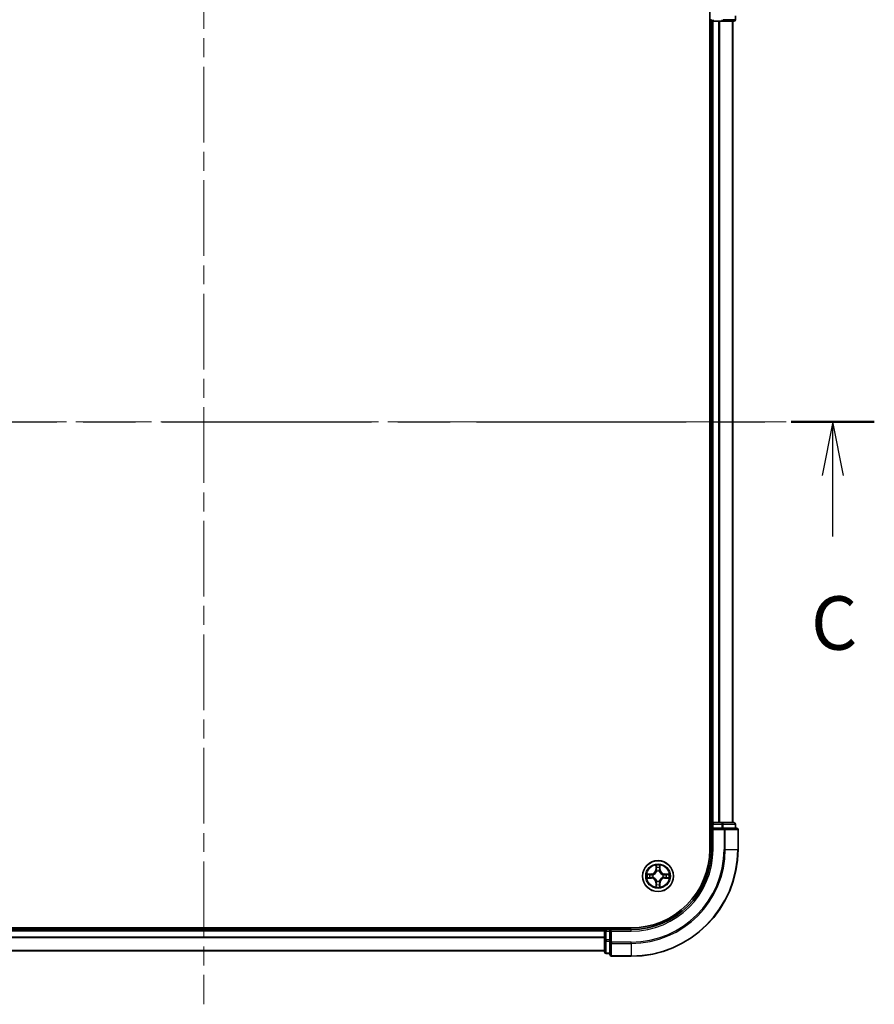
# Model space of a CAD drawing. Units: millimetres. Extents: x 0 to 6707, y 0 to 1124.
# Drawn here: x 1600 to 1760, y 783 to 967 of the extents above; entities that cross this region are included whole.
import ezdxf

# ---------------------------------------------------------------- set-up
doc = ezdxf.new("R2010")
doc.units = ezdxf.units.MM
doc.header["$LTSCALE"] = 2.5
doc.linetypes.add('CHAIN', pattern=[0.3543, 0.2362, -0.0295, 0.0591, -0.0295])
doc.layers.add('Centerline (ISO)', color=7, linetype='Continuous', lineweight=18, true_color=0x80ffff)
for name, color, linetype, lineweight in [('Section Line (ISO)', 7, 'CHAIN', 25), ('Visible (ISO)', 7, 'Continuous', 35), ('Visible Narrow (ISO)', 7, 'Continuous', 25)]:
    doc.layers.add(name, color=color, linetype=linetype, lineweight=lineweight)
doc.styles.add('Note Text (TK)', font='MS PGothic.ttf')

# ---------------------------------------------------------------- blocks, each defined once
blk = doc.blocks.new('2dTransSection17')
at = {"layer": 'Section Line (ISO)', "linetype": 'CHAIN', "ltscale": 16.630367}
blk.add_line((144.811, 231.034), (207.624, 231.034), dxfattribs=at)
at = {"layer": 'Section Line (ISO)', "linetype": 'Continuous', "lineweight": 50}
for p, q in [((144.811, 231.034), (148.703, 231.034)), ((203.732, 231.034), (207.624, 231.034))]:
    blk.add_line(p, q, dxfattribs=at)
at = {"layer": 'Section Line (ISO)', "linetype": 'Continuous'}
for p, q in [((146.757, 231.034), (146.257, 228.534)), ((146.757, 228.534), (146.757, 231.034)), ((147.257, 228.534), (146.757, 231.034)), ((205.678, 231.034), (205.178, 228.534)), ((205.678, 228.534), (205.678, 231.034)), ((206.178, 228.534), (205.678, 231.034)), ((146.757, 225.669), (146.757, 228.534)), ((205.678, 225.669), (205.678, 228.534))]:
    blk.add_line(p, q, dxfattribs=at)
at = {"layer": 'Section Line (ISO)', "char_height": 2.5, "attachment_point": 7, "style": 'Note Text (TK)'}
for insert in [(145.738, 219.596), (204.66, 219.596)]:
    blk.add_mtext('C', dxfattribs=dict(at, insert=insert))

msp = doc.modelspace()

# ---------------------------------------------------------------- linework, layer by layer
at = {"layer": 'Centerline (ISO)', "linetype": 'CHAIN', "ltscale": 23.990969}
for p, q in [((1634.5, 1001.1364), (1634.5, 783.1364)), ((1525.5, 892.1364), (1743.5, 892.1364))]:
    msp.add_line(p, q, dxfattribs=at)
at = {"layer": 'Visible (ISO)'}
for p, q in [((1729.2, 972.1364), (1729.2, 812.1364)), ((1734, 967.4364), (1734, 968.1364)), ((1729.2, 967.1364), (1729.5, 967.1364)), ((1729.8, 967.1364), (1729.5, 967.1364)), ((1729.5, 817.1364), (1729.5, 967.1364)), ((1729.8, 967.1364), (1730.8595, 967.1364)), ((1731.0831, 967.1364), (1730.8595, 967.1364)), ((1731.0831, 967.1364), (1731.4586, 967.1364)), ((1731.4586, 967.1364), (1733.7, 967.1364)), ((1733.5, 817.1364), (1733.5, 967.1364)), ((1729.5, 817.1364), (1729.2, 817.1364)), ((1729.5, 817.1364), (1729.8, 817.1364)), ((1729.5, 816.8364), (1729.5, 816.1364)), ((1730.8595, 817.1364), (1729.8, 817.1364)), ((1730.8595, 817.1364), (1731.0831, 817.1364)), ((1731.4586, 817.1364), (1731.0831, 817.1364)), ((1733.7, 817.1364), (1731.4586, 817.1364)), ((1734, 816.1364), (1734, 816.8364)), ((1729.5, 816.1364), (1729.5, 812.1364)), ((1729.5, 816.1364), (1729.8, 815.8364)), ((1729.8, 816.1364), (1729.5, 816.1364)), ((1729.8, 816.1364), (1731.4586, 816.1364)), ((1731.8595, 816.1364), (1731.4586, 816.1364)), ((1734.2, 816.1364), (1731.8595, 816.1364)), ((1734.5, 812.1364), (1734.5, 815.8364)), ((1714.5, 797.4364), (1554.5, 797.4364)), ((1709.5, 797.1364), (1559.5, 797.1364)), ((1709.5, 797.4364), (1709.5, 797.1364)), ((1709.5, 796.8364), (1709.5, 797.1364)), ((1709.5, 796.8364), (1709.5, 795.1777)), ((1710.5, 797.1364), (1709.8, 797.1364)), ((1710.8, 796.8364), (1710.5, 797.1364)), ((1714.5, 797.1364), (1710.5, 797.1364)), ((1710.5, 797.1364), (1710.5, 796.8364)), ((1710.5, 795.1777), (1710.5, 796.8364)), ((1709.5, 795.1777), (1709.5, 792.9364)), ((1710.5, 795.1777), (1710.5, 794.7769)), ((1710.5, 794.7769), (1710.5, 792.4364)), ((1709.5, 793.1364), (1559.5, 793.1364)), ((1709.8, 792.6364), (1710.5, 792.6364)), ((1710.8, 792.1364), (1714.5, 792.1364))]:
    msp.add_line(p, q, dxfattribs=at)
msp.add_circle((1719.5, 807.1364), 2.9, dxfattribs=at)
for centre, radius, start, end in [((1729.8, 967.4364), 0.3, 180, 270), ((1733.7, 967.4364), 0.3, 270, 0), ((1729.8, 816.8364), 0.3, 90, 180), ((1733.7, 816.8364), 0.3, 0, 90), ((1734.2, 815.8364), 0.3, 0, 90), ((1714.5, 812.1364), 15, 270, 0), ((1714.5, 812.1364), 20, 270, 0), ((1714.5, 812.1364), 14.7, 270, 0), ((1719.5, 807.1364), 1.2295, 169.186733, 169.187283), ((1719.5, 807.1364), 1.2295, 167.061604, 167.063405), ((1719.5, 807.1364), 1.2295, 102.936595, 102.938396), ((1719.5, 807.1364), 1.2295, 100.812717, 100.813267), ((1719.5, 807.1364), 1.2295, 79.186733, 79.187283), ((1719.5, 807.1364), 1.2295, 77.061604, 77.063405), ((1719.5, 807.1364), 1.2295, 12.936595, 12.938396), ((1719.5, 807.1364), 1.2295, 10.812717, 10.813267), ((1719.5, 807.1364), 1.2295, 190.812717, 190.813267), ((1719.5, 807.1364), 1.2295, 192.936595, 192.938396), ((1719.5, 807.1364), 1.2295, 257.061604, 257.063405), ((1719.5, 807.1364), 1.2295, 259.186733, 259.187283), ((1719.5, 807.1364), 1.2295, 280.812717, 280.813267), ((1719.5, 807.1364), 1.2295, 282.936595, 282.938396), ((1719.5, 807.1364), 1.2295, 347.061604, 347.063405), ((1719.5, 807.1364), 1.2295, 349.186733, 349.187283), ((1709.8, 796.8364), 0.3, 90, 180), ((1709.8, 792.9364), 0.3, 180, 270), ((1710.8, 792.4364), 0.3, 180, 270)]:
    msp.add_arc(centre, radius, start, end, dxfattribs=at)
for points, knots in [([(1719.1995, 808.8951), (1719.1974, 808.9764), (1719.1514, 809.0676), (1719.1104, 809.1572), (1719.11, 809.1582), (1719.1095, 809.1591)], [0, 0, 0, 0, 0.0320559737, 0.0320559737, 0.0323943032, 0.0323943032, 0.0323943032, 0.0323943032]), ([(1719.1095, 809.1591), (1719.1098, 809.1581), (1719.11, 809.157), (1719.1122, 809.1466), (1719.1141, 809.1372), (1719.1161, 809.1278)], [-0.03239430317, -0.03239430317, -0.03239430317, -0.03239430317, -0.03205597372, -0.03205597372, -0.02897275834, -0.02897275834, -0.02897275834, -0.02897275834]), ([(1719.8904, 809.1591), (1719.89, 809.1582), (1719.8896, 809.1572), (1719.8888, 809.1556), (1719.8885, 809.155), (1719.8882, 809.1543)], [-0.000338329447, -0.000338329447, -0.000338329447, -0.000338329447, 0, 0, 0.000241517914, 0.000241517914, 0.000241517914, 0.000241517914]), ([(1719.8894, 809.1539), (1719.8895, 809.1546), (1719.8896, 809.1553), (1719.89, 809.157), (1719.8902, 809.1581), (1719.8904, 809.1591)], [-0.000230599076, -0.000230599076, -0.000230599076, -0.000230599076, 0, 0, 0.000338329447, 0.000338329447, 0.000338329447, 0.000338329447]), ([(1717.4825, 807.5257), (1717.4818, 807.5259), (1717.4811, 807.526), (1717.4793, 807.5264), (1717.4783, 807.5266), (1717.4773, 807.5268)], [-0.000230599076, -0.000230599076, -0.000230599076, -0.000230599076, 0, 0, 0.000338329447, 0.000338329447, 0.000338329447, 0.000338329447]), ([(1717.4773, 807.5268), (1717.4782, 807.5264), (1717.4791, 807.526), (1717.4807, 807.5252), (1717.4814, 807.5249), (1717.4821, 807.5246)], [-0.000338329447, -0.000338329447, -0.000338329447, -0.000338329447, 0, 0, 0.000241517914, 0.000241517914, 0.000241517914, 0.000241517914]), ([(1721.2587, 807.4369), (1721.3401, 807.4389), (1721.4313, 807.4849), (1721.5208, 807.526), (1721.5218, 807.5264), (1721.5227, 807.5268)], [0, 0, 0, 0, 0.0320559737, 0.0320559737, 0.0323943032, 0.0323943032, 0.0323943032, 0.0323943032]), ([(1721.5227, 807.5268), (1721.5217, 807.5266), (1721.5207, 807.5264), (1721.5102, 807.5242), (1721.5008, 807.5222), (1721.4914, 807.5203)], [-0.03239430317, -0.03239430317, -0.03239430317, -0.03239430317, -0.03205597372, -0.03205597372, -0.02897275834, -0.02897275834, -0.02897275834, -0.02897275834]), ([(1717.7413, 806.8358), (1717.6599, 806.8338), (1717.5687, 806.7878), (1717.4791, 806.7468), (1717.4782, 806.7464), (1717.4773, 806.7459)], [0, 0, 0, 0, 0.0320559737, 0.0320559737, 0.0323943032, 0.0323943032, 0.0323943032, 0.0323943032]), ([(1717.4773, 806.7459), (1717.4783, 806.7461), (1717.4793, 806.7464), (1717.4897, 806.7485), (1717.4992, 806.7505), (1717.5086, 806.7525)], [-0.03239430317, -0.03239430317, -0.03239430317, -0.03239430317, -0.03205597372, -0.03205597372, -0.02897275834, -0.02897275834, -0.02897275834, -0.02897275834]), ([(1721.5175, 806.747), (1721.5182, 806.7469), (1721.5189, 806.7467), (1721.5207, 806.7464), (1721.5217, 806.7461), (1721.5227, 806.7459)], [-0.000230599076, -0.000230599076, -0.000230599076, -0.000230599076, 0, 0, 0.000338329447, 0.000338329447, 0.000338329447, 0.000338329447]), ([(1721.5227, 806.7459), (1721.5218, 806.7464), (1721.5208, 806.7468), (1721.5192, 806.7475), (1721.5186, 806.7478), (1721.5179, 806.7481)], [-0.000338329447, -0.000338329447, -0.000338329447, -0.000338329447, 0, 0, 0.000241517914, 0.000241517914, 0.000241517914, 0.000241517914]), ([(1719.1106, 805.1188), (1719.1105, 805.1181), (1719.1103, 805.1174), (1719.11, 805.1157), (1719.1098, 805.1147), (1719.1095, 805.1136)], [-0.000230599076, -0.000230599076, -0.000230599076, -0.000230599076, 0, 0, 0.000338329447, 0.000338329447, 0.000338329447, 0.000338329447]), ([(1719.1095, 805.1136), (1719.11, 805.1146), (1719.1104, 805.1155), (1719.1111, 805.1171), (1719.1115, 805.1178), (1719.1118, 805.1185)], [-0.000338329447, -0.000338329447, -0.000338329447, -0.000338329447, 0, 0, 0.000241517914, 0.000241517914, 0.000241517914, 0.000241517914]), ([(1719.8005, 805.3777), (1719.8026, 805.2963), (1719.8486, 805.2051), (1719.8896, 805.1155), (1719.89, 805.1146), (1719.8904, 805.1136)], [0, 0, 0, 0, 0.0320559737, 0.0320559737, 0.0323943032, 0.0323943032, 0.0323943032, 0.0323943032]), ([(1719.8904, 805.1136), (1719.8902, 805.1147), (1719.89, 805.1157), (1719.8878, 805.1261), (1719.8859, 805.1355), (1719.8839, 805.145)], [-0.03239430317, -0.03239430317, -0.03239430317, -0.03239430317, -0.03205597372, -0.03205597372, -0.02897275834, -0.02897275834, -0.02897275834, -0.02897275834])]:
    msp.add_open_spline(points, degree=3, knots=knots, dxfattribs=at)
for points in [[(1719.1161, 809.1278), (1719.1347, 809.0392), (1719.1534, 808.9494), (1719.1543, 808.8688)], [(1721.4914, 807.5203), (1721.4028, 807.5016), (1721.313, 807.483), (1721.2324, 807.4821)], [(1717.5086, 806.7525), (1717.5971, 806.7711), (1717.687, 806.7898), (1717.7676, 806.7907)], [(1719.8839, 805.145), (1719.8653, 805.2335), (1719.8466, 805.3233), (1719.8457, 805.404)]]:
    msp.add_open_spline(points, degree=3, dxfattribs=at)
at = {"layer": 'Visible Narrow (ISO)'}
for p, q in [((1733.9305, 968.1364), (1733.9305, 967.4364)), ((1729.5, 967.4364), (1729.2, 967.4364)), ((1729.8, 967.4364), (1729.8, 967.1364)), ((1729.8, 817.1364), (1729.8, 967.1364)), ((1730.8595, 817.1364), (1730.8595, 967.1364)), ((1731.0899, 817.1364), (1731.0899, 967.1364)), ((1731.4586, 967.4364), (1731.4586, 967.1364)), ((1733.9305, 967.4364), (1731.6891, 967.4364)), ((1733.4305, 817.1364), (1733.4305, 967.1364)), ((1733.9305, 967.4364), (1734, 967.4364)), ((1729.2, 816.8364), (1729.5, 816.8364)), ((1729.8, 816.8364), (1729.5, 816.8364)), ((1729.8, 817.1364), (1729.8, 816.8364)), ((1729.8, 816.1364), (1729.8, 816.8364)), ((1729.8, 816.8364), (1731.4586, 816.8364)), ((1731.4586, 817.1364), (1731.4586, 816.8364)), ((1731.6891, 816.8364), (1731.4586, 816.8364)), ((1731.4586, 816.8364), (1731.4586, 816.1364)), ((1731.6891, 816.8364), (1733.9305, 816.8364)), ((1731.6891, 816.1364), (1731.6891, 816.8364)), ((1734, 816.8364), (1733.9305, 816.8364)), ((1733.9305, 816.8364), (1733.9305, 816.1364)), ((1729.8, 812.1364), (1729.8, 815.8364)), ((1729.8, 815.8364), (1731.8595, 815.8364)), ((1731.8595, 816.1364), (1731.8595, 815.8364)), ((1731.8595, 815.8364), (1731.8595, 812.1364)), ((1732.0899, 815.8364), (1731.8595, 815.8364)), ((1732.0899, 815.8364), (1734.4305, 815.8364)), ((1732.0899, 812.1364), (1732.0899, 815.8364)), ((1734.5, 815.8364), (1734.4305, 815.8364)), ((1734.4305, 815.8364), (1734.4305, 812.1364)), ((1729.8, 812.1364), (1729.5, 812.1364)), ((1732.0899, 812.1364), (1731.8595, 812.1364)), ((1732.0899, 812.1364), (1734.4305, 812.1364)), ((1734.4305, 812.1364), (1734.5, 812.1364)), ((1719.1095, 809.1591), (1719.0959, 808.3796)), ((1719.904, 808.3796), (1719.8904, 809.1591)), ((1718.2568, 807.5404), (1717.4773, 807.5268)), ((1717.7676, 807.4821), (1718.2577, 807.4906)), ((1718.2589, 807.418), (1717.957, 807.4666)), ((1718.2577, 807.4906), (1718.2568, 807.5404)), ((1718.2577, 807.4906), (1718.2589, 807.418)), ((1718.5631, 807.3829), (1718.5837, 807.3775)), ((1719.1457, 808.3787), (1719.0959, 808.3796)), ((1719.1457, 808.3787), (1719.1543, 808.8688)), ((1719.1457, 808.3787), (1719.2184, 808.3774)), ((1719.1697, 808.6793), (1719.2184, 808.3774)), ((1719.2589, 808.0527), (1719.2535, 808.0733)), ((1719.7465, 808.0733), (1719.7411, 808.0527)), ((1719.7816, 808.3774), (1719.8303, 808.6793)), ((1719.8542, 808.3787), (1719.7816, 808.3774)), ((1719.8457, 808.8688), (1719.8542, 808.3787)), ((1719.8542, 808.3787), (1719.904, 808.3796)), ((1720.4163, 807.3775), (1720.4369, 807.3829)), ((1720.7423, 807.4906), (1720.7411, 807.418)), ((1721.043, 807.4666), (1720.7411, 807.418)), ((1720.7423, 807.4906), (1720.7432, 807.5404)), ((1720.7423, 807.4906), (1721.2324, 807.4821)), ((1721.5227, 807.5268), (1720.7432, 807.5404)), ((1717.4773, 806.7459), (1718.2568, 806.7323)), ((1718.2577, 806.7821), (1717.7676, 806.7907)), ((1717.957, 806.8061), (1718.2589, 806.8548)), ((1718.2577, 806.7821), (1718.2568, 806.7323)), ((1718.2577, 806.7821), (1718.2589, 806.8548)), ((1718.5837, 806.8953), (1718.5631, 806.8898)), ((1719.1457, 805.894), (1719.0959, 805.8932)), ((1719.0959, 805.8932), (1719.1095, 805.1136)), ((1719.1457, 805.894), (1719.2184, 805.8953)), ((1719.1543, 805.404), (1719.1457, 805.894)), ((1719.2184, 805.8953), (1719.1697, 805.5934)), ((1719.2535, 806.1995), (1719.2589, 806.2201)), ((1719.7411, 806.2201), (1719.7465, 806.1995)), ((1719.8303, 805.5934), (1719.7816, 805.8953)), ((1719.8542, 805.894), (1719.7816, 805.8953)), ((1719.8542, 805.894), (1719.8457, 805.404)), ((1719.8542, 805.894), (1719.904, 805.8932)), ((1719.8904, 805.1136), (1719.904, 805.8932)), ((1720.4369, 806.8898), (1720.4163, 806.8953)), ((1720.7411, 806.8548), (1721.043, 806.8061)), ((1720.7423, 806.7821), (1720.7411, 806.8548)), ((1721.2324, 806.7907), (1720.7423, 806.7821)), ((1720.7423, 806.7821), (1720.7432, 806.7323)), ((1720.7432, 806.7323), (1721.5227, 806.7459)), ((1709.5, 796.8364), (1559.5, 796.8364)), ((1709.8, 796.8364), (1709.5, 796.8364)), ((1709.8, 797.1364), (1709.8, 797.4364)), ((1709.8, 797.1364), (1709.8, 796.8364)), ((1709.8, 796.8364), (1710.5, 796.8364)), ((1709.8, 795.1777), (1709.8, 796.8364)), ((1710.8, 796.8364), (1714.5, 796.8364)), ((1710.8, 794.7769), (1710.8, 796.8364)), ((1714.5, 796.8364), (1714.5, 797.1364)), ((1709.5, 795.73), (1559.5, 795.73)), ((1709.5, 795.5764), (1559.5, 795.5764)), ((1709.8, 795.1777), (1709.5, 795.1777)), ((1710.5, 795.1777), (1709.8, 795.1777)), ((1709.8, 795.1777), (1709.8, 794.9473)), ((1709.8, 792.7059), (1709.8, 794.9473)), ((1709.8, 794.9473), (1710.5, 794.9473)), ((1710.8, 794.7769), (1710.5, 794.7769)), ((1714.5, 794.7769), (1710.8, 794.7769)), ((1710.8, 794.7769), (1710.8, 794.5464)), ((1710.8, 792.2059), (1710.8, 794.5464)), ((1710.8, 794.5464), (1714.5, 794.5464)), ((1714.5, 794.5464), (1714.5, 794.7769)), ((1714.5, 794.5464), (1714.5, 792.2059)), ((1709.5, 793.1827), (1559.5, 793.1827)), ((1709.8, 792.7059), (1709.8, 792.6364)), ((1710.5, 792.7059), (1709.8, 792.7059)), ((1710.8, 792.2059), (1710.8, 792.1364)), ((1714.5, 792.2059), (1710.8, 792.2059)), ((1714.5, 792.2059), (1714.5, 792.1364))]:
    msp.add_line(p, q, dxfattribs=at)
for radius in [2.8677, 2.3092, 2.1415]:
    msp.add_circle((1719.5, 807.1364), radius, dxfattribs=at)
for centre, radius, start, end in [((1714.5, 812.1364), 15.3, 270, 0), ((1714.5, 812.1364), 17.3595, 270, 0), ((1714.5, 812.1364), 17.59, 270, 0), ((1714.5, 812.1364), 19.9305, 270, 0), ((1719.5, 807.1364), 2.0601, 79.074582, 100.925418), ((1719.5, 807.1364), 2.0601, 169.074582, 190.925418), ((1719.5, 807.1364), 1.6122, 169.692479, 190.307521), ((1718.2419, 808.3945), 0.8542, 271, 359), ((1718.2419, 808.3945), 0.904, 271, 359), ((1719.5, 807.1364), 0.9688, 165.258044, 194.741956), ((1719.5, 807.1364), 0.9475, 165.258044, 194.741956), ((1719.5, 807.1364), 1.6122, 79.692479, 100.307521), ((1719.5, 807.1364), 0.9688, 75.258044, 104.741956), ((1719.5, 807.1364), 0.9475, 75.258044, 104.741956), ((1720.7581, 808.3945), 0.904, 181, 269), ((1720.7581, 808.3945), 0.8542, 181, 269), ((1719.5, 807.1364), 0.9475, 345.258044, 14.741956), ((1719.5, 807.1364), 0.9688, 345.258044, 14.741956), ((1719.5, 807.1364), 1.6122, 349.692479, 10.307521), ((1719.5, 807.1364), 2.0601, 349.074582, 10.925418), ((1718.2419, 805.8783), 0.8542, 1, 89), ((1718.2419, 805.8783), 0.904, 1, 89), ((1719.5, 807.1364), 1.6122, 259.692479, 280.307521), ((1719.5, 807.1364), 0.9688, 255.258044, 284.741956), ((1719.5, 807.1364), 0.9475, 255.258044, 284.741956), ((1720.7581, 805.8783), 0.904, 91, 179), ((1720.7581, 805.8783), 0.8542, 91, 179), ((1719.5, 807.1364), 2.0601, 259.074582, 280.925418)]:
    msp.add_arc(centre, radius, start, end, dxfattribs=at)
for centre, major_axis, ratio, start_param, end_param in [((1731.4586, 967.4364), (0, -0.3), 0.76822128, 0, 1.57079633), ((1733.7, 967.4364), (0, -0.3), 0.76822128, 0, 1.57079633), ((1731.4586, 816.8364), (0, 0.3), 0.76822128, 4.71238898, 6.28318531), ((1733.7, 816.8364), (0, 0.3), 0.76822128, 4.71238898, 6.28318531), ((1731.8595, 815.8364), (0, 0.3), 0.76822128, 4.71238898, 6.28318531), ((1734.2, 815.8364), (0, 0.3), 0.76822128, 4.71238898, 6.28318531), ((1717.7685, 807.4323), (0.002, 0.05), 0.54850665, 0.10442473, 1.4996069), ((1717.5671, 807.4472), (0.4402, 0.0019), 0.08673359, 0.48228184, 1.09753772), ((1717.9579, 807.4168), (0.008, 0.0494), 0.89574018, 0.19731949, 1.55274262), ((1718.2598, 807.3682), (0.008, 0.0494), 0.89572054, 0.1973017, 1.54834765), ((1718.6064, 807.3715), (-0.0091, 0.0492), 0.87684641, 0.18229136, 1.17990219), ((1718.6064, 807.3715), (-0.0149, 0.0477), 0.41070123, 0.09573579, 1.31868747), ((1719.2041, 808.8679), (-0.05, -0.002), 0.54850665, 4.7835784, 6.17876057), ((1719.1892, 809.0692), (0.0019, 0.4402), 0.08673359, 2.04405494, 2.65931081), ((1719.2195, 808.6785), (-0.0494, -0.008), 0.89574018, 4.73044269, 6.08586581), ((1719.2649, 808.03), (-0.0492, 0.0091), 0.87684642, 5.10328313, 6.10089396), ((1719.2649, 808.03), (-0.0477, 0.0149), 0.41070123, 4.96449783, 6.18744952), ((1719.2682, 808.3766), (-0.0494, -0.008), 0.89572054, 4.73483766, 6.08588361), ((1719.7318, 808.3766), (0.0494, -0.008), 0.89572054, 0.1973017, 1.54834765), ((1719.7351, 808.03), (0.0477, 0.0149), 0.41070123, 0.09573579, 1.31868747), ((1719.7351, 808.03), (0.0492, 0.0091), 0.87684641, 0.18229136, 1.17990219), ((1719.7804, 808.6785), (0.0494, -0.008), 0.89574018, 0.19731949, 1.55274262), ((1719.7959, 808.8679), (0.05, -0.002), 0.54850665, 0.10442473, 1.4996069), ((1719.8108, 809.0692), (0.0019, -0.4402), 0.08673359, 0.48228184, 1.09753772), ((1720.3936, 807.3715), (0.0091, 0.0492), 0.87684642, 5.10328313, 6.10089396), ((1720.3936, 807.3715), (0.0149, 0.0477), 0.41070123, 4.96449783, 6.18744952), ((1720.7402, 807.3682), (-0.008, 0.0494), 0.89572054, 4.73483766, 6.08588361), ((1721.4329, 807.4472), (0.4402, -0.0019), 0.08673359, 2.04405494, 2.65931081), ((1721.0421, 807.4168), (-0.008, 0.0494), 0.89574018, 4.73044269, 6.08586581), ((1721.2315, 807.4323), (-0.002, 0.05), 0.54850665, 4.7835784, 6.17876057), ((1717.7685, 806.8405), (0.002, -0.05), 0.54850665, 4.7835784, 6.17876057), ((1717.5671, 806.8255), (0.4402, -0.0019), 0.08673359, 5.18564759, 5.80090347), ((1717.9579, 806.8559), (0.008, -0.0494), 0.89574018, 4.73044269, 6.08586581), ((1718.2598, 806.9046), (0.008, -0.0494), 0.89572054, 4.73483766, 6.08588361), ((1718.6064, 806.9012), (-0.0091, -0.0492), 0.87684642, 5.10328313, 6.10089396), ((1718.6064, 806.9012), (-0.0149, -0.0477), 0.41070123, 4.96449783, 6.18744952), ((1719.1892, 805.2035), (0.0019, -0.4402), 0.08673359, 3.62387449, 4.23913037), ((1719.2041, 805.4049), (-0.05, 0.002), 0.54850665, 0.10442473, 1.4996069), ((1719.2195, 805.5943), (-0.0494, 0.008), 0.89574018, 0.19731949, 1.55274262), ((1719.2649, 806.2428), (-0.0492, -0.0091), 0.87684641, 0.18229136, 1.17990219), ((1719.2649, 806.2428), (-0.0477, -0.0149), 0.41070123, 0.09573579, 1.31868747), ((1719.2682, 805.8962), (-0.0494, 0.008), 0.89572054, 0.1973017, 1.54834765), ((1719.7318, 805.8962), (0.0494, 0.008), 0.89572054, 4.73483766, 6.08588361), ((1719.7351, 806.2428), (0.0477, -0.0149), 0.41070123, 4.96449783, 6.18744952), ((1719.7351, 806.2428), (0.0492, -0.0091), 0.87684642, 5.10328313, 6.10089396), ((1719.7804, 805.5943), (0.0494, 0.008), 0.89574018, 4.73044269, 6.08586581), ((1719.7959, 805.4049), (0.05, 0.002), 0.54850665, 4.7835784, 6.17876057), ((1719.8108, 805.2035), (0.0019, 0.4402), 0.08673359, 5.18564759, 5.80090347), ((1720.3936, 806.9012), (0.0149, -0.0477), 0.41070123, 0.09573579, 1.31868747), ((1720.3936, 806.9012), (0.0091, -0.0492), 0.87684641, 0.18229136, 1.17990219), ((1720.7402, 806.9046), (-0.008, -0.0494), 0.89572054, 0.1973017, 1.54834765), ((1721.0421, 806.8559), (-0.008, -0.0494), 0.89574018, 0.19731949, 1.55274262), ((1721.4329, 806.8255), (0.4402, 0.0019), 0.08673359, 3.62387449, 4.23913037), ((1721.2315, 806.8405), (-0.002, -0.05), 0.54850665, 0.10442473, 1.4996069), ((1709.8, 795.1777), (-0.3, 0), 0.76822128, 0, 1.57079633), ((1710.8, 794.7769), (-0.3, 0), 0.76822128, 0, 1.57079633), ((1709.8, 792.9364), (-0.3, 0), 0.76822128, 0, 1.57079633), ((1710.8, 792.4364), (-0.3, 0), 0.76822128, 0, 1.57079633)]:
    msp.add_ellipse(centre, major_axis=major_axis, ratio=ratio, start_param=start_param, end_param=end_param, dxfattribs=at)
for points in [[(1719.8882, 809.1543), (1719.8479, 809.0663), (1719.8026, 808.9758), (1719.8005, 808.8951)], [(1719.8457, 808.8688), (1719.8467, 808.9573), (1719.8691, 809.057), (1719.8894, 809.1539)], [(1717.4821, 807.5246), (1717.5701, 807.4842), (1717.6605, 807.4389), (1717.7413, 807.4369)], [(1717.7676, 807.4821), (1717.679, 807.4831), (1717.5794, 807.5055), (1717.4825, 807.5257)], [(1717.7413, 807.4369), (1717.8149, 807.4351), (1717.8753, 807.431), (1717.9138, 807.4248)], [(1717.9138, 807.4248), (1718.0145, 807.4087), (1718.1151, 807.3925), (1718.2158, 807.3764)], [(1718.2158, 807.3764), (1718.3277, 807.3585), (1718.4419, 807.3583), (1718.5631, 807.3829)], [(1718.5897, 807.4184), (1718.4744, 807.3981), (1718.3654, 807.3999), (1718.2589, 807.418)], [(1719.2115, 808.7225), (1719.2054, 808.7611), (1719.2013, 808.8215), (1719.1995, 808.8951)], [(1719.2599, 808.4206), (1719.2438, 808.5212), (1719.2277, 808.6219), (1719.2115, 808.7225)], [(1719.2184, 808.3774), (1719.2365, 808.271), (1719.2383, 808.162), (1719.2179, 808.0467)], [(1719.2535, 808.0733), (1719.2781, 808.1944), (1719.2779, 808.3087), (1719.2599, 808.4206)], [(1719.74, 808.4206), (1719.7221, 808.3087), (1719.7219, 808.1944), (1719.7465, 808.0733)], [(1719.7885, 808.7225), (1719.7723, 808.6219), (1719.7562, 808.5212), (1719.74, 808.4206)], [(1719.782, 808.0467), (1719.7617, 808.162), (1719.7635, 808.271), (1719.7816, 808.3774)], [(1719.8005, 808.8951), (1719.7987, 808.8215), (1719.7946, 808.7611), (1719.7885, 808.7225)], [(1720.7411, 807.418), (1720.6346, 807.3999), (1720.5256, 807.3981), (1720.4103, 807.4184)], [(1720.4369, 807.3829), (1720.558, 807.3583), (1720.6723, 807.3585), (1720.7842, 807.3764)], [(1720.7842, 807.3764), (1720.8849, 807.3925), (1720.9855, 807.4087), (1721.0862, 807.4248)], [(1721.0862, 807.4248), (1721.1247, 807.431), (1721.1851, 807.4351), (1721.2587, 807.4369)], [(1717.9138, 806.8479), (1717.8753, 806.8418), (1717.8149, 806.8377), (1717.7413, 806.8358)], [(1718.2158, 806.8963), (1718.1151, 806.8802), (1718.0145, 806.8641), (1717.9138, 806.8479)], [(1718.5631, 806.8898), (1718.4419, 806.9145), (1718.3277, 806.9143), (1718.2158, 806.8963)], [(1718.2589, 806.8548), (1718.3654, 806.8729), (1718.4744, 806.8746), (1718.5897, 806.8543)], [(1719.1543, 805.404), (1719.1533, 805.3154), (1719.1309, 805.2157), (1719.1106, 805.1188)], [(1719.1995, 805.3777), (1719.2013, 805.4512), (1719.2054, 805.5116), (1719.2115, 805.5502)], [(1719.2115, 805.5502), (1719.2277, 805.6509), (1719.2438, 805.7515), (1719.2599, 805.8522)], [(1719.2179, 806.2261), (1719.2383, 806.1108), (1719.2365, 806.0018), (1719.2184, 805.8953)], [(1719.2599, 805.8522), (1719.2779, 805.9641), (1719.2781, 806.0783), (1719.2535, 806.1995)], [(1719.7465, 806.1995), (1719.7219, 806.0783), (1719.7221, 805.9641), (1719.74, 805.8522)], [(1719.74, 805.8522), (1719.7562, 805.7515), (1719.7723, 805.6509), (1719.7885, 805.5502)], [(1719.7816, 805.8953), (1719.7635, 806.0018), (1719.7617, 806.1108), (1719.782, 806.2261)], [(1719.7885, 805.5502), (1719.7946, 805.5116), (1719.7987, 805.4512), (1719.8005, 805.3777)], [(1720.4103, 806.8543), (1720.5256, 806.8746), (1720.6346, 806.8729), (1720.7411, 806.8548)], [(1720.7842, 806.8963), (1720.6723, 806.9143), (1720.558, 806.9145), (1720.4369, 806.8898)], [(1721.0862, 806.8479), (1720.9855, 806.8641), (1720.8849, 806.8802), (1720.7842, 806.8963)], [(1721.2587, 806.8358), (1721.1851, 806.8377), (1721.1247, 806.8418), (1721.0862, 806.8479)], [(1721.2324, 806.7907), (1721.321, 806.7897), (1721.4206, 806.7673), (1721.5175, 806.747)], [(1721.5179, 806.7481), (1721.4299, 806.7885), (1721.3395, 806.8338), (1721.2587, 806.8358)], [(1719.1118, 805.1185), (1719.1521, 805.2065), (1719.1974, 805.2969), (1719.1995, 805.3777)]]:
    msp.add_open_spline(points, degree=3, dxfattribs=at)
for points, knots in [([(1718.5837, 807.3775), (1718.6677, 807.4048), (1718.8335, 807.4818), (1719.0448, 807.6653), (1719.1847, 807.8654), (1719.2384, 807.9896), (1719.2589, 808.0527)], [-0.174866013, -0.174866013, -0.174866013, -0.174866013, -0.145995309, -0.117124605, -0.095471577, -0.073818549, -0.073818549, -0.073818549, -0.073818549]), ([(1719.2179, 808.0467), (1719.1993, 807.9867), (1719.1504, 807.8686), (1719.0233, 807.6808), (1718.8272, 807.5132), (1718.6696, 807.4432), (1718.5897, 807.4184)], [0.073818549, 0.073818549, 0.073818549, 0.073818549, 0.095471577, 0.117124605, 0.145995309, 0.174866013, 0.174866013, 0.174866013, 0.174866013]), ([(1719.7411, 808.0527), (1719.7684, 807.9686), (1719.8454, 807.8029), (1720.0289, 807.5916), (1720.229, 807.4516), (1720.3533, 807.398), (1720.4163, 807.3775)], [-0.174866013, -0.174866013, -0.174866013, -0.174866013, -0.145995309, -0.117124605, -0.095471577, -0.073818549, -0.073818549, -0.073818549, -0.073818549]), ([(1720.4103, 807.4184), (1720.3504, 807.437), (1720.2322, 807.4859), (1720.0444, 807.6131), (1719.8768, 807.8091), (1719.8069, 807.9667), (1719.782, 808.0467)], [0.073818549, 0.073818549, 0.073818549, 0.073818549, 0.095471577, 0.117124605, 0.145995309, 0.174866013, 0.174866013, 0.174866013, 0.174866013]), ([(1719.2589, 806.2201), (1719.2316, 806.3041), (1719.1546, 806.4699), (1718.9711, 806.6812), (1718.771, 806.8211), (1718.6467, 806.8748), (1718.5837, 806.8953)], [-0.174866013, -0.174866013, -0.174866013, -0.174866013, -0.145995309, -0.117124605, -0.095471577, -0.073818549, -0.073818549, -0.073818549, -0.073818549]), ([(1718.5897, 806.8543), (1718.6496, 806.8357), (1718.7677, 806.7868), (1718.9556, 806.6596), (1719.1232, 806.4636), (1719.1931, 806.306), (1719.2179, 806.2261)], [0.073818549, 0.073818549, 0.073818549, 0.073818549, 0.095471577, 0.117124605, 0.145995309, 0.174866013, 0.174866013, 0.174866013, 0.174866013]), ([(1720.4163, 806.8953), (1720.3323, 806.868), (1720.1665, 806.791), (1719.9552, 806.6075), (1719.8152, 806.4074), (1719.7616, 806.2831), (1719.7411, 806.2201)], [-0.174866013, -0.174866013, -0.174866013, -0.174866013, -0.145995309, -0.117124605, -0.095471577, -0.073818549, -0.073818549, -0.073818549, -0.073818549]), ([(1719.782, 806.2261), (1719.8007, 806.286), (1719.8495, 806.4041), (1719.9767, 806.592), (1720.1728, 806.7596), (1720.3304, 806.8295), (1720.4103, 806.8543)], [0.073818549, 0.073818549, 0.073818549, 0.073818549, 0.095471577, 0.117124605, 0.145995309, 0.174866013, 0.174866013, 0.174866013, 0.174866013])]:
    msp.add_open_spline(points, degree=3, knots=knots, dxfattribs=at)

# ---------------------------------------------------------------- block references
at = {"layer": 'Section Line (ISO)', "xscale": 4, "yscale": 4, "zscale": 4}
msp.add_blockref('2dTransSection17', (929.5, -32), dxfattribs=at)

doc.saveas('drawing.dxf')
